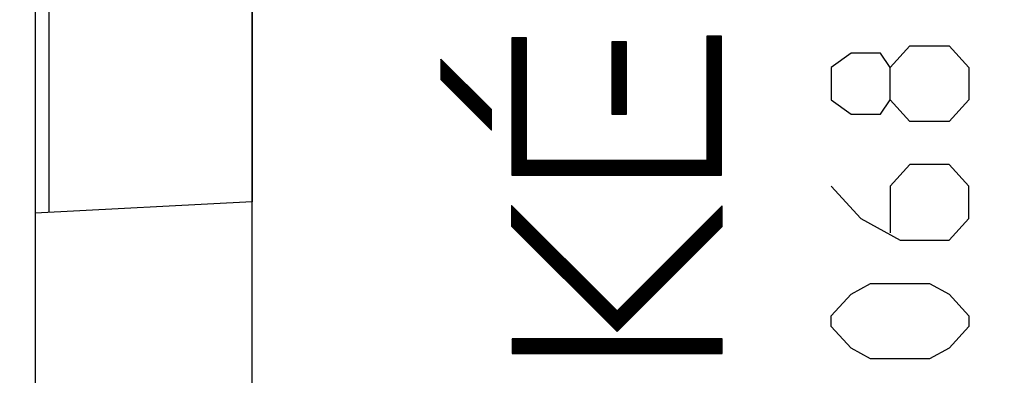
# Model space of a CAD drawing. Units: millimetres. Extents: x -60.9 to 25.6, y -24.5 to 49.2.
# Drawn here: x -53.1 to -39.5, y 11.3 to 16.2 of the extents above; entities that cross this region are included whole.
import ezdxf

# ---------------------------------------------------------------- set-up
doc = ezdxf.new("R2010")
doc.units = ezdxf.units.MM
doc.header["$LTSCALE"] = 16.335
doc.layers.get('0').update_dxf_attribs({"linetype": 'CONTINUOUS'})
doc.layers.add('IMPORTED', color=7, linetype='CONTINUOUS')
doc.layers.add('RACCORDO', color=7, linetype='CONTINUOUS')
doc.styles.get("Standard").update_dxf_attribs({"font": 'txt', "width": 0.8})
doc.dimstyles.new('DIMSTYLE_1', dxfattribs={"dimtxt": 3, "dimasz": 3, "dimexe": 1.5, "dimexo": 0.5, "dimgap": 0.75, "dimtad": 1, "dimtxsty": 'STANDARD', "dimblk": '_FILLED', "dimblk1": '_FILLED', "dimblk2": '_FILLED', "dimcen": 0.09, "dimadec": 0, "dimazin": 0, "dimtfac": 1, "dimtofl": 0, "dimtmove": 0, "dimatfit": 3, "dimldrblk": '_FILLED', "dimfxl": 1, "dimtolj": 1, "dimarcsym": 0})

# ---------------------------------------------------------------- blocks, each defined once
blk = doc.blocks.new('_FILLED')
at = {"color": 0, "linetype": 'BYBLOCK'}
blk.add_solid([(0, 0), (-1, 0.3167), (-1, -0.3167)], dxfattribs=at)
blk = doc.blocks.new('*D2')
at = {"color": 7, "linetype": 'CONTINUOUS'}
for p, q in [((-50.421, 24.319), (-50.421, 36.918)), ((-21.921, 4.825), (-21.921, 36.918)), ((-50.421, 35.418), (-36.171, 35.418)), ((-21.921, 35.418), (-36.171, 35.418))]:
    blk.add_line(p, q, dxfattribs=at)
at = {"color": 7, "linetype": 'CONTINUOUS', "xscale": 3, "yscale": 3, "zscale": 3, "rotation": 180}
blk.add_blockref('_FILLED', (-50.421, 35.418), dxfattribs=at)
at = {"color": 7, "linetype": 'CONTINUOUS', "xscale": 3, "yscale": 3, "zscale": 3}
blk.add_blockref('_FILLED', (-21.921, 35.418), dxfattribs=at)
at = {"color": 7, "linetype": 'CONTINUOUS', "insert": (-36.171, 39.168), "char_height": 3, "width": 12.85714, "attachment_point": 2, "line_spacing_factor": 0.9}
blk.add_mtext('28,5', dxfattribs=at)
blk = doc.blocks.new('*D3')
at = {"color": 7, "linetype": 'CONTINUOUS'}
for p, q in [((-60.62, 1.037), (-60.62, 46.918)), ((-21.921, 2.596), (-21.921, 46.918)), ((-60.62, 45.418), (-41.271, 45.418)), ((-21.921, 45.418), (-41.271, 45.418))]:
    blk.add_line(p, q, dxfattribs=at)
at = {"color": 7, "linetype": 'CONTINUOUS', "xscale": 3, "yscale": 3, "zscale": 3, "rotation": 180}
blk.add_blockref('_FILLED', (-60.62, 45.418), dxfattribs=at)
at = {"color": 7, "linetype": 'CONTINUOUS', "xscale": 3, "yscale": 3, "zscale": 3}
blk.add_blockref('_FILLED', (-21.921, 45.418), dxfattribs=at)
at = {"color": 7, "linetype": 'CONTINUOUS', "insert": (-42.855, 49.168), "char_height": 3, "width": 12.85714, "attachment_point": 2, "line_spacing_factor": 0.9}
blk.add_mtext('38,7', dxfattribs=at)

msp = doc.modelspace()

# ---------------------------------------------------------------- linework, layer by layer
at = {"color": 253, "linetype": 'CONTINUOUS'}
for p, q in [((-52.726, 13.538), (-52.726, 21.807)), ((-46.334, 15.95), (-46.334, 14.054)), ((-46.132, 15.95), (-46.334, 15.95)), ((-46.132, 14.256), (-46.132, 15.95)), ((-43.639, 15.975), (-43.639, 14.256)), ((-43.438, 15.975), (-43.639, 15.975)), ((-43.438, 14.054), (-43.438, 15.975)), ((-44.952, 15.895), (-44.952, 14.895)), ((-44.752, 15.895), (-44.952, 15.895)), ((-44.752, 14.895), (-44.752, 15.895)), ((-41.106, 15.542), (-40.835, 15.841)), ((-40.835, 15.841), (-40.292, 15.841)), ((-40.292, 15.841), (-40.021, 15.542)), ((-47.316, 15.658), (-47.316, 15.373)), ((-46.616, 14.958), (-47.316, 15.658)), ((-41.649, 15.741), (-41.921, 15.542)), ((-41.242, 15.741), (-41.649, 15.741)), ((-41.106, 15.542), (-41.242, 15.741)), ((-41.921, 15.542), (-41.921, 15.094)), ((-41.106, 15.094), (-41.106, 15.542)), ((-40.021, 15.542), (-40.021, 15.094)), ((-47.316, 15.373), (-46.616, 14.673)), ((-41.921, 15.094), (-41.649, 14.895)), ((-41.242, 14.895), (-41.106, 15.094)), ((-40.835, 14.796), (-41.106, 15.094)), ((-40.021, 15.094), (-40.292, 14.796)), ((-46.616, 14.673), (-46.616, 14.958)), ((-44.952, 14.895), (-44.752, 14.895)), ((-41.649, 14.895), (-41.242, 14.895)), ((-40.292, 14.796), (-40.835, 14.796)), ((-43.639, 14.256), (-46.132, 14.256)), ((-40.835, 14.199), (-41.106, 13.9)), ((-40.292, 14.199), (-40.835, 14.199)), ((-40.021, 13.9), (-40.292, 14.199)), ((-46.334, 14.054), (-43.438, 14.054)), ((-41.921, 13.9), (-41.514, 13.452)), ((-41.106, 13.9), (-41.106, 13.253)), ((-40.021, 13.452), (-40.021, 13.9)), ((-46.338, 13.633), (-46.338, 13.348)), ((-44.882, 12.177), (-46.338, 13.633)), ((-43.43, 13.629), (-44.882, 12.177)), ((-43.43, 13.344), (-43.43, 13.629)), ((-46.338, 13.348), (-44.882, 11.892)), ((-44.882, 11.892), (-43.43, 13.344)), ((-41.514, 13.452), (-40.971, 13.154)), ((-40.292, 13.154), (-40.021, 13.452)), ((-40.971, 13.154), (-40.292, 13.154)), ((-41.649, 12.407), (-41.378, 12.556)), ((-41.378, 12.556), (-40.564, 12.556)), ((-40.564, 12.556), (-40.292, 12.407)), ((-41.921, 12.109), (-41.649, 12.407)), ((-40.292, 12.407), (-40.021, 12.109)), ((-41.921, 11.959), (-41.921, 12.109)), ((-40.021, 12.109), (-40.021, 11.959)), ((-41.649, 11.661), (-41.921, 11.959)), ((-40.021, 11.959), (-40.292, 11.661)), ((-46.332, 11.787), (-46.332, 11.586)), ((-43.43, 11.787), (-46.332, 11.787)), ((-43.43, 11.586), (-43.43, 11.787)), ((-46.332, 11.586), (-43.43, 11.586)), ((-41.378, 11.511), (-41.649, 11.661)), ((-40.292, 11.661), (-40.564, 11.511)), ((-40.564, 11.511), (-41.378, 11.511))]:
    msp.add_line(p, q, dxfattribs=at)
at = {"color": 7, "linetype": 'CONTINUOUS'}
for p, q in [((-49.921, 18.109), (-49.921, 13.685)), ((-46.334, 15.946), (-46.33, 15.95)), ((-46.334, 15.93), (-46.313, 15.95)), ((-46.334, 15.913), (-46.297, 15.95)), ((-46.334, 15.897), (-46.28, 15.95)), ((-46.334, 15.88), (-46.264, 15.95)), ((-46.334, 15.864), (-46.248, 15.95)), ((-46.334, 15.848), (-46.231, 15.95)), ((-46.334, 15.831), (-46.215, 15.95)), ((-46.334, 15.815), (-46.198, 15.95)), ((-46.334, 15.798), (-46.182, 15.95)), ((-46.334, 15.782), (-46.166, 15.95)), ((-46.334, 15.766), (-46.149, 15.95)), ((-46.334, 15.749), (-46.133, 15.95)), ((-46.334, 15.733), (-46.132, 15.934)), ((-46.334, 15.716), (-46.132, 15.918)), ((-43.639, 15.967), (-43.631, 15.975)), ((-43.639, 15.95), (-43.614, 15.975)), ((-43.639, 15.934), (-43.598, 15.975)), ((-43.639, 15.917), (-43.581, 15.975)), ((-43.639, 15.901), (-43.565, 15.975)), ((-43.639, 15.884), (-43.549, 15.975)), ((-43.639, 15.868), (-43.532, 15.975)), ((-43.639, 15.852), (-43.516, 15.975)), ((-43.639, 15.835), (-43.499, 15.975)), ((-43.639, 15.819), (-43.483, 15.975)), ((-43.639, 15.802), (-43.467, 15.975)), ((-43.639, 15.786), (-43.45, 15.975)), ((-43.639, 15.77), (-43.438, 15.971)), ((-43.639, 15.753), (-43.438, 15.955)), ((-43.639, 15.737), (-43.438, 15.938)), ((-43.639, 15.72), (-43.438, 15.922)), ((-46.334, 15.7), (-46.132, 15.901)), ((-46.334, 15.683), (-46.132, 15.885)), ((-46.334, 15.667), (-46.132, 15.869)), ((-46.334, 15.651), (-46.132, 15.852)), ((-46.334, 15.634), (-46.132, 15.836)), ((-46.334, 15.618), (-46.132, 15.819)), ((-46.334, 15.601), (-46.132, 15.803)), ((-46.334, 15.585), (-46.132, 15.787)), ((-44.952, 15.884), (-44.941, 15.895)), ((-44.952, 15.868), (-44.924, 15.895)), ((-44.952, 15.851), (-44.908, 15.895)), ((-44.952, 15.835), (-44.892, 15.895)), ((-44.952, 15.818), (-44.875, 15.895)), ((-44.952, 15.802), (-44.859, 15.895)), ((-44.952, 15.786), (-44.842, 15.895)), ((-44.952, 15.769), (-44.826, 15.895)), ((-44.952, 15.753), (-44.81, 15.895)), ((-44.952, 15.736), (-44.793, 15.895)), ((-44.952, 15.72), (-44.777, 15.895)), ((-44.952, 15.704), (-44.76, 15.895)), ((-44.952, 15.687), (-44.752, 15.888)), ((-44.952, 15.671), (-44.752, 15.871)), ((-44.952, 15.654), (-44.752, 15.855)), ((-44.952, 15.638), (-44.752, 15.838)), ((-44.952, 15.622), (-44.752, 15.822)), ((-44.952, 15.605), (-44.752, 15.806)), ((-44.952, 15.589), (-44.752, 15.789)), ((-43.639, 15.704), (-43.438, 15.906)), ((-43.639, 15.688), (-43.438, 15.889)), ((-43.639, 15.671), (-43.438, 15.873)), ((-43.639, 15.655), (-43.438, 15.856)), ((-43.639, 15.638), (-43.438, 15.84)), ((-43.639, 15.622), (-43.438, 15.824)), ((-43.639, 15.606), (-43.438, 15.807)), ((-43.639, 15.589), (-43.438, 15.791)), ((-47.316, 15.653), (-47.314, 15.656)), ((-47.316, 15.637), (-47.305, 15.647)), ((-46.334, 15.569), (-46.132, 15.77)), ((-46.334, 15.552), (-46.132, 15.754)), ((-46.334, 15.536), (-46.132, 15.737)), ((-46.334, 15.519), (-46.132, 15.721)), ((-46.334, 15.503), (-46.132, 15.705)), ((-46.334, 15.487), (-46.132, 15.688)), ((-46.334, 15.47), (-46.132, 15.672)), ((-46.334, 15.454), (-46.132, 15.655)), ((-44.952, 15.572), (-44.752, 15.773)), ((-44.952, 15.556), (-44.752, 15.756)), ((-44.952, 15.54), (-44.752, 15.74)), ((-44.952, 15.523), (-44.752, 15.724)), ((-44.952, 15.507), (-44.752, 15.707)), ((-44.952, 15.49), (-44.752, 15.691)), ((-44.952, 15.474), (-44.752, 15.674)), ((-44.952, 15.457), (-44.752, 15.658)), ((-43.639, 15.573), (-43.438, 15.774)), ((-43.639, 15.556), (-43.438, 15.758)), ((-43.639, 15.54), (-43.438, 15.741)), ((-43.639, 15.524), (-43.438, 15.725)), ((-43.639, 15.507), (-43.438, 15.709)), ((-43.639, 15.491), (-43.438, 15.692)), ((-43.639, 15.474), (-43.438, 15.676)), ((-43.639, 15.458), (-43.438, 15.659)), ((-47.316, 15.62), (-47.297, 15.639)), ((-47.316, 15.604), (-47.289, 15.631)), ((-47.316, 15.587), (-47.281, 15.623)), ((-47.316, 15.571), (-47.273, 15.615)), ((-47.316, 15.555), (-47.264, 15.606)), ((-47.316, 15.538), (-47.256, 15.598)), ((-47.316, 15.522), (-47.248, 15.59)), ((-47.316, 15.505), (-47.24, 15.582)), ((-47.316, 15.489), (-47.232, 15.574)), ((-47.316, 15.473), (-47.223, 15.565)), ((-47.316, 15.456), (-47.215, 15.557)), ((-47.316, 15.44), (-47.207, 15.549)), ((-47.316, 15.423), (-47.199, 15.541)), ((-47.316, 15.407), (-47.19, 15.532)), ((-47.316, 15.391), (-47.182, 15.524)), ((-47.316, 15.374), (-47.174, 15.516)), ((-47.308, 15.365), (-47.166, 15.508)), ((-46.334, 15.437), (-46.132, 15.639)), ((-46.334, 15.421), (-46.132, 15.623)), ((-46.334, 15.405), (-46.132, 15.606)), ((-46.334, 15.388), (-46.132, 15.59)), ((-46.334, 15.372), (-46.132, 15.573)), ((-46.334, 15.355), (-46.132, 15.557)), ((-46.334, 15.339), (-46.132, 15.541)), ((-46.334, 15.323), (-46.132, 15.524)), ((-44.952, 15.441), (-44.752, 15.642)), ((-44.952, 15.425), (-44.752, 15.625)), ((-44.952, 15.408), (-44.752, 15.609)), ((-44.952, 15.392), (-44.752, 15.592)), ((-44.952, 15.375), (-44.752, 15.576)), ((-44.952, 15.359), (-44.752, 15.559)), ((-44.952, 15.343), (-44.752, 15.543)), ((-44.952, 15.326), (-44.752, 15.527)), ((-44.952, 15.31), (-44.752, 15.51)), ((-43.639, 15.441), (-43.438, 15.643)), ((-43.639, 15.425), (-43.438, 15.627)), ((-43.639, 15.409), (-43.438, 15.61)), ((-43.639, 15.392), (-43.438, 15.594)), ((-43.639, 15.376), (-43.438, 15.577)), ((-43.639, 15.359), (-43.438, 15.561)), ((-43.639, 15.343), (-43.438, 15.545)), ((-43.639, 15.327), (-43.438, 15.528)), ((-43.639, 15.31), (-43.438, 15.512)), ((-47.3, 15.357), (-47.158, 15.5)), ((-47.292, 15.349), (-47.149, 15.491)), ((-47.284, 15.341), (-47.141, 15.483)), ((-47.276, 15.333), (-47.133, 15.475)), ((-47.267, 15.324), (-47.125, 15.467)), ((-47.259, 15.316), (-47.117, 15.459)), ((-47.251, 15.308), (-47.108, 15.45)), ((-47.243, 15.3), (-47.1, 15.442)), ((-47.235, 15.291), (-47.092, 15.434)), ((-47.226, 15.283), (-47.084, 15.426)), ((-47.218, 15.275), (-47.076, 15.418)), ((-47.21, 15.267), (-47.067, 15.409)), ((-47.202, 15.259), (-47.059, 15.401)), ((-47.194, 15.25), (-47.051, 15.393)), ((-47.185, 15.242), (-47.043, 15.385)), ((-47.177, 15.234), (-47.035, 15.377)), ((-46.334, 15.306), (-46.132, 15.508)), ((-46.334, 15.29), (-46.132, 15.491)), ((-46.334, 15.273), (-46.132, 15.475)), ((-46.334, 15.257), (-46.132, 15.458)), ((-46.334, 15.24), (-46.132, 15.442)), ((-46.334, 15.224), (-46.132, 15.426)), ((-46.334, 15.208), (-46.132, 15.409)), ((-46.334, 15.191), (-46.132, 15.393)), ((-46.334, 15.175), (-46.132, 15.376)), ((-44.952, 15.293), (-44.752, 15.494)), ((-44.952, 15.277), (-44.752, 15.477)), ((-44.952, 15.261), (-44.752, 15.461)), ((-44.952, 15.244), (-44.752, 15.445)), ((-44.952, 15.228), (-44.752, 15.428)), ((-44.952, 15.211), (-44.752, 15.412)), ((-44.952, 15.195), (-44.752, 15.395)), ((-44.952, 15.179), (-44.752, 15.379)), ((-43.639, 15.294), (-43.438, 15.495)), ((-43.639, 15.277), (-43.438, 15.479)), ((-43.639, 15.261), (-43.438, 15.463)), ((-43.639, 15.245), (-43.438, 15.446)), ((-43.639, 15.228), (-43.438, 15.43)), ((-43.639, 15.212), (-43.438, 15.413)), ((-43.639, 15.195), (-43.438, 15.397)), ((-43.639, 15.179), (-43.438, 15.381)), ((-47.169, 15.226), (-47.026, 15.368)), ((-47.161, 15.218), (-47.018, 15.36)), ((-47.153, 15.209), (-47.01, 15.352)), ((-47.144, 15.201), (-47.002, 15.344)), ((-47.136, 15.193), (-46.994, 15.336)), ((-47.128, 15.185), (-46.985, 15.327)), ((-47.12, 15.177), (-46.977, 15.319)), ((-47.112, 15.168), (-46.969, 15.311)), ((-47.103, 15.16), (-46.961, 15.303)), ((-47.095, 15.152), (-46.953, 15.295)), ((-47.087, 15.144), (-46.944, 15.286)), ((-47.079, 15.136), (-46.936, 15.278)), ((-47.071, 15.127), (-46.928, 15.27)), ((-47.062, 15.119), (-46.92, 15.262)), ((-47.054, 15.111), (-46.912, 15.254)), ((-47.046, 15.103), (-46.903, 15.245)), ((-47.038, 15.095), (-46.895, 15.237)), ((-46.334, 15.158), (-46.132, 15.36)), ((-46.334, 15.142), (-46.132, 15.344)), ((-46.334, 15.126), (-46.132, 15.327)), ((-46.334, 15.109), (-46.132, 15.311)), ((-46.334, 15.093), (-46.132, 15.294)), ((-46.334, 15.076), (-46.132, 15.278)), ((-46.334, 15.06), (-46.132, 15.262)), ((-46.334, 15.044), (-46.132, 15.245)), ((-44.952, 15.162), (-44.752, 15.363)), ((-44.952, 15.146), (-44.752, 15.346)), ((-44.952, 15.129), (-44.752, 15.33)), ((-44.952, 15.113), (-44.752, 15.313)), ((-44.952, 15.097), (-44.752, 15.297)), ((-44.952, 15.08), (-44.752, 15.281)), ((-44.952, 15.064), (-44.752, 15.264)), ((-44.952, 15.047), (-44.752, 15.248)), ((-43.639, 15.163), (-43.438, 15.364)), ((-43.639, 15.146), (-43.438, 15.348)), ((-43.639, 15.13), (-43.438, 15.331)), ((-43.639, 15.113), (-43.438, 15.315)), ((-43.639, 15.097), (-43.438, 15.299)), ((-43.639, 15.081), (-43.438, 15.282)), ((-43.639, 15.064), (-43.438, 15.266)), ((-43.639, 15.048), (-43.438, 15.249)), ((-47.03, 15.086), (-46.887, 15.229)), ((-47.021, 15.078), (-46.879, 15.221)), ((-47.013, 15.07), (-46.871, 15.213)), ((-47.005, 15.062), (-46.862, 15.204)), ((-46.997, 15.054), (-46.854, 15.196)), ((-46.989, 15.045), (-46.846, 15.188)), ((-46.98, 15.037), (-46.838, 15.18)), ((-46.972, 15.029), (-46.83, 15.171)), ((-46.964, 15.021), (-46.821, 15.163)), ((-46.956, 15.013), (-46.813, 15.155)), ((-46.948, 15.004), (-46.805, 15.147)), ((-46.939, 14.996), (-46.797, 15.139)), ((-46.931, 14.988), (-46.789, 15.13)), ((-46.923, 14.98), (-46.78, 15.122)), ((-46.915, 14.972), (-46.772, 15.114)), ((-46.907, 14.963), (-46.764, 15.106)), ((-46.334, 15.027), (-46.132, 15.229)), ((-46.334, 15.011), (-46.132, 15.212)), ((-46.334, 14.994), (-46.132, 15.196)), ((-46.334, 14.978), (-46.132, 15.18)), ((-46.334, 14.962), (-46.132, 15.163)), ((-46.334, 14.945), (-46.132, 15.147)), ((-46.334, 14.929), (-46.132, 15.13)), ((-46.334, 14.912), (-46.132, 15.114)), ((-44.952, 15.031), (-44.752, 15.231)), ((-44.952, 15.014), (-44.752, 15.215)), ((-44.952, 14.998), (-44.752, 15.199)), ((-44.952, 14.982), (-44.752, 15.182)), ((-44.952, 14.965), (-44.752, 15.166)), ((-44.952, 14.949), (-44.752, 15.149)), ((-44.952, 14.932), (-44.752, 15.133)), ((-44.952, 14.916), (-44.752, 15.116)), ((-44.952, 14.9), (-44.752, 15.1)), ((-43.639, 15.031), (-43.438, 15.233)), ((-43.639, 15.015), (-43.438, 15.216)), ((-43.639, 14.998), (-43.438, 15.2)), ((-43.639, 14.982), (-43.438, 15.184)), ((-43.639, 14.966), (-43.438, 15.167)), ((-43.639, 14.949), (-43.438, 15.151)), ((-43.639, 14.933), (-43.438, 15.134)), ((-43.639, 14.916), (-43.438, 15.118)), ((-43.639, 14.9), (-43.438, 15.102)), ((-46.898, 14.955), (-46.756, 15.098)), ((-46.89, 14.947), (-46.748, 15.089)), ((-46.882, 14.939), (-46.739, 15.081)), ((-46.874, 14.93), (-46.731, 15.073)), ((-46.866, 14.922), (-46.723, 15.065)), ((-46.857, 14.914), (-46.715, 15.057)), ((-46.849, 14.906), (-46.707, 15.048)), ((-46.841, 14.898), (-46.698, 15.04)), ((-46.833, 14.889), (-46.69, 15.032)), ((-46.824, 14.881), (-46.682, 15.024)), ((-46.816, 14.873), (-46.674, 15.016)), ((-46.808, 14.865), (-46.666, 15.007)), ((-46.8, 14.857), (-46.657, 14.999)), ((-46.792, 14.848), (-46.649, 14.991)), ((-46.783, 14.84), (-46.641, 14.983)), ((-46.775, 14.832), (-46.633, 14.975)), ((-46.767, 14.824), (-46.625, 14.966)), ((-46.334, 14.896), (-46.132, 15.098)), ((-46.334, 14.88), (-46.132, 15.081)), ((-46.334, 14.863), (-46.132, 15.065)), ((-46.334, 14.847), (-46.132, 15.048)), ((-46.334, 14.83), (-46.132, 15.032)), ((-46.334, 14.814), (-46.132, 15.015)), ((-46.334, 14.797), (-46.132, 14.999)), ((-46.334, 14.781), (-46.132, 14.983)), ((-46.334, 14.765), (-46.132, 14.966)), ((-44.94, 14.895), (-44.752, 15.084)), ((-44.924, 14.895), (-44.752, 15.067)), ((-44.908, 14.895), (-44.752, 15.051)), ((-44.891, 14.895), (-44.752, 15.034)), ((-44.875, 14.895), (-44.752, 15.018)), ((-44.858, 14.895), (-44.752, 15.002)), ((-44.842, 14.895), (-44.752, 14.985)), ((-44.825, 14.895), (-44.752, 14.969)), ((-43.639, 14.884), (-43.438, 15.085)), ((-43.639, 14.867), (-43.438, 15.069)), ((-43.639, 14.851), (-43.438, 15.052)), ((-43.639, 14.834), (-43.438, 15.036)), ((-43.639, 14.818), (-43.438, 15.02)), ((-43.639, 14.802), (-43.438, 15.003)), ((-43.639, 14.785), (-43.438, 14.987)), ((-43.639, 14.769), (-43.438, 14.97)), ((-46.759, 14.816), (-46.616, 14.958)), ((-46.751, 14.807), (-46.616, 14.942)), ((-46.742, 14.799), (-46.616, 14.926)), ((-46.734, 14.791), (-46.616, 14.909)), ((-46.726, 14.783), (-46.616, 14.893)), ((-46.718, 14.775), (-46.616, 14.876)), ((-46.71, 14.766), (-46.616, 14.86)), ((-46.701, 14.758), (-46.616, 14.844)), ((-46.334, 14.748), (-46.132, 14.95)), ((-46.334, 14.732), (-46.132, 14.933)), ((-46.334, 14.715), (-46.132, 14.917)), ((-46.334, 14.699), (-46.132, 14.901)), ((-46.334, 14.683), (-46.132, 14.884)), ((-46.334, 14.666), (-46.132, 14.868)), ((-46.334, 14.65), (-46.132, 14.851)), ((-46.334, 14.633), (-46.132, 14.835)), ((-44.809, 14.895), (-44.752, 14.952)), ((-44.793, 14.895), (-44.752, 14.936)), ((-44.776, 14.895), (-44.752, 14.92)), ((-44.76, 14.895), (-44.752, 14.903)), ((-43.639, 14.752), (-43.438, 14.954)), ((-43.639, 14.736), (-43.438, 14.938)), ((-43.639, 14.72), (-43.438, 14.921)), ((-43.639, 14.703), (-43.438, 14.905)), ((-43.639, 14.687), (-43.438, 14.888)), ((-43.639, 14.67), (-43.438, 14.872)), ((-43.639, 14.654), (-43.438, 14.856)), ((-43.639, 14.638), (-43.438, 14.839)), ((-46.693, 14.75), (-46.616, 14.827)), ((-46.685, 14.742), (-46.616, 14.811)), ((-46.677, 14.734), (-46.616, 14.794)), ((-46.669, 14.725), (-46.616, 14.778)), ((-46.66, 14.717), (-46.616, 14.762)), ((-46.652, 14.709), (-46.616, 14.745)), ((-46.644, 14.701), (-46.616, 14.729)), ((-46.636, 14.693), (-46.616, 14.712)), ((-46.628, 14.684), (-46.616, 14.696)), ((-46.334, 14.617), (-46.132, 14.819)), ((-46.334, 14.601), (-46.132, 14.802)), ((-46.334, 14.584), (-46.132, 14.786)), ((-46.334, 14.568), (-46.132, 14.769)), ((-46.334, 14.551), (-46.132, 14.753)), ((-46.334, 14.535), (-46.132, 14.737)), ((-46.334, 14.519), (-46.132, 14.72)), ((-46.334, 14.502), (-46.132, 14.704)), ((-43.639, 14.621), (-43.438, 14.823)), ((-43.639, 14.605), (-43.438, 14.806)), ((-43.639, 14.588), (-43.438, 14.79)), ((-43.639, 14.572), (-43.438, 14.773)), ((-43.639, 14.555), (-43.438, 14.757)), ((-43.639, 14.539), (-43.438, 14.741)), ((-43.639, 14.523), (-43.438, 14.724)), ((-43.639, 14.506), (-43.438, 14.708)), ((-46.619, 14.676), (-46.616, 14.68)), ((-46.334, 14.486), (-46.132, 14.687)), ((-46.334, 14.469), (-46.132, 14.671)), ((-46.334, 14.453), (-46.132, 14.655)), ((-46.334, 14.437), (-46.132, 14.638)), ((-46.334, 14.42), (-46.132, 14.622)), ((-46.334, 14.404), (-46.132, 14.605)), ((-46.334, 14.387), (-46.132, 14.589)), ((-46.334, 14.371), (-46.132, 14.572)), ((-46.334, 14.355), (-46.132, 14.556)), ((-43.639, 14.49), (-43.438, 14.691)), ((-43.639, 14.473), (-43.438, 14.675)), ((-43.639, 14.457), (-43.438, 14.659)), ((-43.639, 14.441), (-43.438, 14.642)), ((-43.639, 14.424), (-43.438, 14.626)), ((-43.639, 14.408), (-43.438, 14.609)), ((-43.639, 14.391), (-43.438, 14.593)), ((-43.639, 14.375), (-43.438, 14.577)), ((-43.639, 14.359), (-43.438, 14.56)), ((-46.334, 14.338), (-46.132, 14.54)), ((-46.334, 14.322), (-46.132, 14.523)), ((-46.334, 14.305), (-46.132, 14.507)), ((-46.334, 14.289), (-46.132, 14.49)), ((-46.334, 14.272), (-46.132, 14.474)), ((-46.334, 14.256), (-46.132, 14.458)), ((-46.334, 14.24), (-46.132, 14.441)), ((-46.334, 14.223), (-46.132, 14.425)), ((-43.828, 14.054), (-43.438, 14.445)), ((-43.812, 14.054), (-43.438, 14.429)), ((-43.639, 14.342), (-43.438, 14.544)), ((-43.639, 14.326), (-43.438, 14.527)), ((-43.639, 14.309), (-43.438, 14.511)), ((-43.639, 14.293), (-43.438, 14.495)), ((-43.639, 14.277), (-43.438, 14.478)), ((-43.639, 14.26), (-43.438, 14.462)), ((-46.334, 14.207), (-46.132, 14.408)), ((-46.334, 14.19), (-46.132, 14.392)), ((-46.334, 14.174), (-46.132, 14.376)), ((-46.334, 14.158), (-46.132, 14.359)), ((-46.334, 14.141), (-46.132, 14.343)), ((-46.334, 14.125), (-46.132, 14.326)), ((-46.334, 14.108), (-46.132, 14.31)), ((-46.334, 14.092), (-46.132, 14.294)), ((-43.796, 14.054), (-43.438, 14.413)), ((-43.779, 14.054), (-43.438, 14.396)), ((-43.763, 14.054), (-43.438, 14.38)), ((-43.746, 14.054), (-43.438, 14.363)), ((-43.73, 14.054), (-43.438, 14.347)), ((-43.714, 14.054), (-43.438, 14.33)), ((-43.697, 14.054), (-43.438, 14.314)), ((-43.681, 14.054), (-43.438, 14.298)), ((-46.334, 14.076), (-46.132, 14.277)), ((-46.334, 14.059), (-46.132, 14.261)), ((-46.322, 14.054), (-46.121, 14.256)), ((-46.306, 14.054), (-46.104, 14.256)), ((-46.289, 14.054), (-46.088, 14.256)), ((-46.273, 14.054), (-46.071, 14.256)), ((-46.257, 14.054), (-46.055, 14.256)), ((-46.24, 14.054), (-46.039, 14.256)), ((-46.224, 14.054), (-46.022, 14.256)), ((-46.207, 14.054), (-46.006, 14.256)), ((-46.191, 14.054), (-45.989, 14.256)), ((-46.175, 14.054), (-45.973, 14.256)), ((-46.158, 14.054), (-45.957, 14.256)), ((-46.142, 14.054), (-45.94, 14.256)), ((-46.125, 14.054), (-45.924, 14.256)), ((-46.109, 14.054), (-45.907, 14.256)), ((-46.093, 14.054), (-45.891, 14.256)), ((-46.076, 14.054), (-45.875, 14.256)), ((-46.06, 14.054), (-45.858, 14.256)), ((-46.043, 14.054), (-45.842, 14.256)), ((-46.027, 14.054), (-45.825, 14.256)), ((-46.011, 14.054), (-45.809, 14.256)), ((-45.994, 14.054), (-45.793, 14.256)), ((-45.978, 14.054), (-45.776, 14.256)), ((-45.961, 14.054), (-45.76, 14.256)), ((-45.945, 14.054), (-45.743, 14.256)), ((-45.929, 14.054), (-45.727, 14.256)), ((-45.912, 14.054), (-45.71, 14.256)), ((-45.896, 14.054), (-45.694, 14.256)), ((-45.879, 14.054), (-45.678, 14.256)), ((-45.863, 14.054), (-45.661, 14.256)), ((-45.846, 14.054), (-45.645, 14.256)), ((-45.83, 14.054), (-45.628, 14.256)), ((-45.814, 14.054), (-45.612, 14.256)), ((-45.797, 14.054), (-45.596, 14.256)), ((-45.781, 14.054), (-45.579, 14.256)), ((-45.764, 14.054), (-45.563, 14.256)), ((-45.748, 14.054), (-45.546, 14.256)), ((-45.732, 14.054), (-45.53, 14.256)), ((-45.715, 14.054), (-45.514, 14.256)), ((-45.699, 14.054), (-45.497, 14.256)), ((-45.682, 14.054), (-45.481, 14.256)), ((-45.666, 14.054), (-45.464, 14.256)), ((-45.65, 14.054), (-45.448, 14.256)), ((-45.633, 14.054), (-45.432, 14.256)), ((-45.617, 14.054), (-45.415, 14.256)), ((-45.6, 14.054), (-45.399, 14.256)), ((-45.584, 14.054), (-45.382, 14.256)), ((-45.568, 14.054), (-45.366, 14.256)), ((-45.551, 14.054), (-45.35, 14.256)), ((-45.535, 14.054), (-45.333, 14.256)), ((-45.518, 14.054), (-45.317, 14.256)), ((-45.502, 14.054), (-45.3, 14.256)), ((-45.486, 14.054), (-45.284, 14.256)), ((-45.469, 14.054), (-45.267, 14.256)), ((-45.453, 14.054), (-45.251, 14.256)), ((-45.436, 14.054), (-45.235, 14.256)), ((-45.42, 14.054), (-45.218, 14.256)), ((-45.403, 14.054), (-45.202, 14.256)), ((-45.387, 14.054), (-45.185, 14.256)), ((-45.371, 14.054), (-45.169, 14.256)), ((-45.354, 14.054), (-45.153, 14.256)), ((-45.338, 14.054), (-45.136, 14.256)), ((-45.321, 14.054), (-45.12, 14.256)), ((-45.305, 14.054), (-45.103, 14.256)), ((-45.289, 14.054), (-45.087, 14.256)), ((-45.272, 14.054), (-45.071, 14.256)), ((-45.256, 14.054), (-45.054, 14.256)), ((-45.239, 14.054), (-45.038, 14.256)), ((-45.223, 14.054), (-45.021, 14.256)), ((-45.207, 14.054), (-45.005, 14.256)), ((-45.19, 14.054), (-44.989, 14.256)), ((-45.174, 14.054), (-44.972, 14.256)), ((-45.157, 14.054), (-44.956, 14.256)), ((-45.141, 14.054), (-44.939, 14.256)), ((-45.125, 14.054), (-44.923, 14.256)), ((-45.108, 14.054), (-44.907, 14.256)), ((-45.092, 14.054), (-44.89, 14.256)), ((-45.075, 14.054), (-44.874, 14.256)), ((-45.059, 14.054), (-44.857, 14.256)), ((-45.043, 14.054), (-44.841, 14.256)), ((-45.026, 14.054), (-44.824, 14.256)), ((-45.01, 14.054), (-44.808, 14.256)), ((-44.993, 14.054), (-44.792, 14.256)), ((-44.977, 14.054), (-44.775, 14.256)), ((-44.961, 14.054), (-44.759, 14.256)), ((-44.944, 14.054), (-44.742, 14.256)), ((-44.928, 14.054), (-44.726, 14.256)), ((-44.911, 14.054), (-44.71, 14.256)), ((-44.895, 14.054), (-44.693, 14.256)), ((-44.878, 14.054), (-44.677, 14.256)), ((-44.862, 14.054), (-44.66, 14.256)), ((-44.846, 14.054), (-44.644, 14.256)), ((-44.829, 14.054), (-44.628, 14.256)), ((-44.813, 14.054), (-44.611, 14.256)), ((-44.796, 14.054), (-44.595, 14.256)), ((-44.78, 14.054), (-44.578, 14.256)), ((-44.764, 14.054), (-44.562, 14.256)), ((-44.747, 14.054), (-44.546, 14.256)), ((-44.731, 14.054), (-44.529, 14.256)), ((-44.714, 14.054), (-44.513, 14.256)), ((-44.698, 14.054), (-44.496, 14.256)), ((-44.682, 14.054), (-44.48, 14.256)), ((-44.665, 14.054), (-44.464, 14.256)), ((-44.649, 14.054), (-44.447, 14.256)), ((-44.632, 14.054), (-44.431, 14.256)), ((-44.616, 14.054), (-44.414, 14.256)), ((-44.6, 14.054), (-44.398, 14.256)), ((-44.583, 14.054), (-44.382, 14.256)), ((-44.567, 14.054), (-44.365, 14.256)), ((-44.55, 14.054), (-44.349, 14.256)), ((-44.534, 14.054), (-44.332, 14.256)), ((-44.518, 14.054), (-44.316, 14.256)), ((-44.501, 14.054), (-44.299, 14.256)), ((-44.485, 14.054), (-44.283, 14.256)), ((-44.468, 14.054), (-44.267, 14.256)), ((-44.452, 14.054), (-44.25, 14.256)), ((-44.435, 14.054), (-44.234, 14.256)), ((-44.419, 14.054), (-44.217, 14.256)), ((-44.403, 14.054), (-44.201, 14.256)), ((-44.386, 14.054), (-44.185, 14.256)), ((-44.37, 14.054), (-44.168, 14.256)), ((-44.353, 14.054), (-44.152, 14.256)), ((-44.337, 14.054), (-44.135, 14.256)), ((-44.321, 14.054), (-44.119, 14.256)), ((-44.304, 14.054), (-44.103, 14.256)), ((-44.288, 14.054), (-44.086, 14.256)), ((-44.271, 14.054), (-44.07, 14.256)), ((-44.255, 14.054), (-44.053, 14.256)), ((-44.239, 14.054), (-44.037, 14.256)), ((-44.222, 14.054), (-44.021, 14.256)), ((-44.206, 14.054), (-44.004, 14.256)), ((-44.189, 14.054), (-43.988, 14.256)), ((-44.173, 14.054), (-43.971, 14.256)), ((-44.157, 14.054), (-43.955, 14.256)), ((-44.14, 14.054), (-43.939, 14.256)), ((-44.124, 14.054), (-43.922, 14.256)), ((-44.107, 14.054), (-43.906, 14.256)), ((-44.091, 14.054), (-43.889, 14.256)), ((-44.075, 14.054), (-43.873, 14.256)), ((-44.058, 14.054), (-43.856, 14.256)), ((-44.042, 14.054), (-43.84, 14.256)), ((-44.025, 14.054), (-43.824, 14.256)), ((-44.009, 14.054), (-43.807, 14.256)), ((-43.992, 14.054), (-43.791, 14.256)), ((-43.976, 14.054), (-43.774, 14.256)), ((-43.96, 14.054), (-43.758, 14.256)), ((-43.943, 14.054), (-43.742, 14.256)), ((-43.927, 14.054), (-43.725, 14.256)), ((-43.91, 14.054), (-43.709, 14.256)), ((-43.894, 14.054), (-43.692, 14.256)), ((-43.878, 14.054), (-43.676, 14.256)), ((-43.861, 14.054), (-43.66, 14.256)), ((-43.845, 14.054), (-43.643, 14.256)), ((-43.664, 14.054), (-43.438, 14.281)), ((-43.648, 14.054), (-43.438, 14.265)), ((-43.632, 14.054), (-43.438, 14.248)), ((-43.615, 14.054), (-43.438, 14.232)), ((-43.599, 14.054), (-43.438, 14.216)), ((-43.582, 14.054), (-43.438, 14.199)), ((-43.566, 14.054), (-43.438, 14.183)), ((-43.549, 14.054), (-43.438, 14.166)), ((-43.533, 14.054), (-43.438, 14.15)), ((-43.517, 14.054), (-43.438, 14.134)), ((-43.5, 14.054), (-43.438, 14.117)), ((-43.484, 14.054), (-43.438, 14.101)), ((-43.467, 14.054), (-43.438, 14.084)), ((-43.451, 14.054), (-43.438, 14.068)), ((-49.921, 13.685), (-52.921, 13.527)), ((-46.338, 13.629), (-46.336, 13.631)), ((-46.338, 13.612), (-46.328, 13.623)), ((-46.338, 13.596), (-46.319, 13.614)), ((-46.338, 13.58), (-46.311, 13.606)), ((-45.018, 12.028), (-43.43, 13.616)), ((-46.338, 13.563), (-46.303, 13.598)), ((-46.338, 13.547), (-46.295, 13.59)), ((-46.338, 13.53), (-46.287, 13.582)), ((-46.338, 13.514), (-46.278, 13.573)), ((-46.338, 13.498), (-46.27, 13.565)), ((-46.338, 13.481), (-46.262, 13.557)), ((-46.338, 13.465), (-46.254, 13.549)), ((-46.338, 13.448), (-46.246, 13.541)), ((-46.338, 13.432), (-46.237, 13.532)), ((-46.338, 13.416), (-46.229, 13.524)), ((-46.338, 13.399), (-46.221, 13.516)), ((-46.338, 13.383), (-46.213, 13.508)), ((-46.338, 13.366), (-46.205, 13.5)), ((-46.338, 13.35), (-46.196, 13.491)), ((-46.331, 13.341), (-46.188, 13.483)), ((-46.322, 13.332), (-46.18, 13.475)), ((-45.01, 12.02), (-43.43, 13.599)), ((-45.002, 12.011), (-43.43, 13.583)), ((-44.994, 12.003), (-43.43, 13.567)), ((-44.985, 11.995), (-43.43, 13.55)), ((-44.977, 11.987), (-43.43, 13.534)), ((-44.969, 11.979), (-43.43, 13.517)), ((-44.961, 11.97), (-43.43, 13.501)), ((-44.953, 11.962), (-43.43, 13.485)), ((-44.944, 11.954), (-43.43, 13.468)), ((-46.314, 13.324), (-46.172, 13.467)), ((-46.306, 13.316), (-46.163, 13.459)), ((-46.298, 13.308), (-46.155, 13.45)), ((-46.29, 13.3), (-46.147, 13.442)), ((-46.281, 13.291), (-46.139, 13.434)), ((-46.273, 13.283), (-46.131, 13.426)), ((-46.265, 13.275), (-46.122, 13.418)), ((-46.257, 13.267), (-46.114, 13.409)), ((-46.249, 13.259), (-46.106, 13.401)), ((-46.24, 13.25), (-46.098, 13.393)), ((-46.232, 13.242), (-46.09, 13.385)), ((-46.224, 13.234), (-46.081, 13.376)), ((-46.216, 13.226), (-46.073, 13.368)), ((-46.208, 13.218), (-46.065, 13.36)), ((-46.199, 13.209), (-46.057, 13.352)), ((-46.191, 13.201), (-46.049, 13.344)), ((-46.183, 13.193), (-46.04, 13.335)), ((-44.936, 11.946), (-43.43, 13.452)), ((-44.928, 11.938), (-43.43, 13.435)), ((-44.92, 11.929), (-43.43, 13.419)), ((-44.912, 11.921), (-43.43, 13.403)), ((-44.903, 11.913), (-43.43, 13.386)), ((-44.895, 11.905), (-43.43, 13.37)), ((-44.887, 11.897), (-43.43, 13.353)), ((-46.175, 13.185), (-46.032, 13.327)), ((-46.167, 13.177), (-46.024, 13.319)), ((-46.158, 13.168), (-46.016, 13.311)), ((-46.15, 13.16), (-46.008, 13.303)), ((-46.142, 13.152), (-45.999, 13.294)), ((-46.134, 13.144), (-45.991, 13.286)), ((-46.126, 13.135), (-45.983, 13.278)), ((-46.117, 13.127), (-45.975, 13.27)), ((-46.109, 13.119), (-45.967, 13.262)), ((-46.101, 13.111), (-45.958, 13.253)), ((-46.093, 13.103), (-45.95, 13.245)), ((-46.085, 13.094), (-45.942, 13.237)), ((-46.076, 13.086), (-45.934, 13.229)), ((-46.068, 13.078), (-45.926, 13.221)), ((-46.06, 13.07), (-45.917, 13.212)), ((-46.052, 13.062), (-45.909, 13.204)), ((-46.044, 13.053), (-45.901, 13.196)), ((-46.035, 13.045), (-45.893, 13.188)), ((-46.027, 13.037), (-45.885, 13.18)), ((-46.019, 13.029), (-45.876, 13.171)), ((-46.011, 13.021), (-45.868, 13.163)), ((-46.003, 13.012), (-45.86, 13.155)), ((-45.994, 13.004), (-45.852, 13.147)), ((-45.986, 12.996), (-45.844, 13.139)), ((-45.978, 12.988), (-45.835, 13.13)), ((-45.97, 12.98), (-45.827, 13.122)), ((-45.962, 12.971), (-45.819, 13.114)), ((-45.953, 12.963), (-45.811, 13.106)), ((-45.945, 12.955), (-45.803, 13.098)), ((-45.937, 12.947), (-45.794, 13.089)), ((-45.929, 12.939), (-45.786, 13.081)), ((-45.921, 12.93), (-45.778, 13.073)), ((-45.912, 12.922), (-45.77, 13.065)), ((-45.904, 12.914), (-45.762, 13.057)), ((-45.896, 12.906), (-45.753, 13.048)), ((-45.888, 12.898), (-45.745, 13.04)), ((-45.88, 12.889), (-45.737, 13.032)), ((-45.871, 12.881), (-45.729, 13.024)), ((-45.863, 12.873), (-45.721, 13.015)), ((-45.855, 12.865), (-45.712, 13.007)), ((-45.847, 12.857), (-45.704, 12.999)), ((-45.839, 12.848), (-45.696, 12.991)), ((-45.83, 12.84), (-45.688, 12.983)), ((-45.822, 12.832), (-45.68, 12.974)), ((-45.814, 12.824), (-45.671, 12.966)), ((-45.806, 12.816), (-45.663, 12.958)), ((-45.797, 12.807), (-45.655, 12.95)), ((-45.789, 12.799), (-45.647, 12.942)), ((-45.781, 12.791), (-45.639, 12.933)), ((-45.773, 12.783), (-45.63, 12.925)), ((-45.765, 12.774), (-45.622, 12.917)), ((-45.756, 12.766), (-45.614, 12.909)), ((-45.748, 12.758), (-45.606, 12.901)), ((-45.74, 12.75), (-45.598, 12.892)), ((-45.732, 12.742), (-45.589, 12.884)), ((-45.724, 12.733), (-45.581, 12.876)), ((-45.715, 12.725), (-45.573, 12.868)), ((-45.707, 12.717), (-45.565, 12.86)), ((-45.699, 12.709), (-45.557, 12.851)), ((-45.691, 12.701), (-45.548, 12.843)), ((-45.683, 12.692), (-45.54, 12.835)), ((-45.674, 12.684), (-45.532, 12.827)), ((-45.666, 12.676), (-45.524, 12.819)), ((-45.658, 12.668), (-45.516, 12.81)), ((-45.65, 12.66), (-45.507, 12.802)), ((-45.642, 12.651), (-45.499, 12.794)), ((-45.633, 12.643), (-45.491, 12.786)), ((-45.625, 12.635), (-45.483, 12.778)), ((-45.617, 12.627), (-45.474, 12.769)), ((-45.609, 12.619), (-45.466, 12.761)), ((-45.601, 12.61), (-45.458, 12.753)), ((-45.592, 12.602), (-45.45, 12.745)), ((-45.584, 12.594), (-45.442, 12.737)), ((-45.576, 12.586), (-45.433, 12.728)), ((-45.568, 12.578), (-45.425, 12.72)), ((-45.56, 12.569), (-45.417, 12.712)), ((-45.551, 12.561), (-45.409, 12.704)), ((-45.543, 12.553), (-45.401, 12.696)), ((-45.535, 12.545), (-45.392, 12.687)), ((-45.527, 12.537), (-45.384, 12.679)), ((-45.519, 12.528), (-45.376, 12.671)), ((-45.51, 12.52), (-45.368, 12.663)), ((-45.502, 12.512), (-45.36, 12.654)), ((-45.494, 12.504), (-45.351, 12.646)), ((-45.486, 12.496), (-45.343, 12.638)), ((-45.478, 12.487), (-45.335, 12.63)), ((-45.469, 12.479), (-45.327, 12.622)), ((-45.461, 12.471), (-45.319, 12.613)), ((-45.453, 12.463), (-45.31, 12.605)), ((-45.445, 12.455), (-45.302, 12.597)), ((-45.437, 12.446), (-45.294, 12.589)), ((-45.428, 12.438), (-45.286, 12.581)), ((-45.42, 12.43), (-45.278, 12.572)), ((-45.412, 12.422), (-45.269, 12.564)), ((-45.404, 12.413), (-45.261, 12.556)), ((-45.396, 12.405), (-45.253, 12.548)), ((-45.387, 12.397), (-45.245, 12.54)), ((-45.379, 12.389), (-45.237, 12.531)), ((-45.371, 12.381), (-45.228, 12.523)), ((-45.363, 12.372), (-45.22, 12.515)), ((-45.355, 12.364), (-45.212, 12.507)), ((-45.346, 12.356), (-45.204, 12.499)), ((-45.338, 12.348), (-45.196, 12.49)), ((-45.33, 12.34), (-45.187, 12.482)), ((-45.322, 12.331), (-45.179, 12.474)), ((-45.314, 12.323), (-45.171, 12.466)), ((-45.305, 12.315), (-45.163, 12.458)), ((-45.297, 12.307), (-45.155, 12.449)), ((-45.289, 12.299), (-45.146, 12.441)), ((-45.281, 12.29), (-45.138, 12.433)), ((-45.273, 12.282), (-45.13, 12.425)), ((-45.264, 12.274), (-45.122, 12.417)), ((-45.256, 12.266), (-45.114, 12.408)), ((-45.248, 12.258), (-45.105, 12.4)), ((-45.24, 12.249), (-45.097, 12.392)), ((-45.232, 12.241), (-45.089, 12.384)), ((-45.223, 12.233), (-45.081, 12.376)), ((-45.215, 12.225), (-45.073, 12.367)), ((-45.207, 12.217), (-45.064, 12.359)), ((-45.199, 12.208), (-45.056, 12.351)), ((-45.191, 12.2), (-45.048, 12.343)), ((-45.182, 12.192), (-45.04, 12.335)), ((-45.174, 12.184), (-45.032, 12.326)), ((-45.166, 12.176), (-45.023, 12.318)), ((-45.158, 12.167), (-45.015, 12.31)), ((-45.15, 12.159), (-45.007, 12.302)), ((-45.141, 12.151), (-44.999, 12.293)), ((-45.133, 12.143), (-44.991, 12.285)), ((-45.125, 12.135), (-44.982, 12.277)), ((-45.117, 12.126), (-44.974, 12.269)), ((-45.109, 12.118), (-44.966, 12.261)), ((-45.1, 12.11), (-44.958, 12.252)), ((-45.092, 12.102), (-44.95, 12.244)), ((-45.084, 12.093), (-44.941, 12.236)), ((-45.076, 12.085), (-44.933, 12.228)), ((-45.067, 12.077), (-44.925, 12.22)), ((-45.059, 12.069), (-44.917, 12.211)), ((-45.051, 12.061), (-44.909, 12.203)), ((-45.043, 12.052), (-44.9, 12.195)), ((-45.035, 12.044), (-44.892, 12.187)), ((-45.026, 12.036), (-44.884, 12.179)), ((-46.332, 11.781), (-46.325, 11.787)), ((-46.332, 11.764), (-46.309, 11.787)), ((-46.332, 11.748), (-46.292, 11.787)), ((-46.332, 11.731), (-46.276, 11.787)), ((-46.332, 11.715), (-46.26, 11.787)), ((-46.332, 11.699), (-46.243, 11.787)), ((-46.332, 11.682), (-46.227, 11.787)), ((-46.332, 11.666), (-46.21, 11.787)), ((-46.332, 11.649), (-46.194, 11.787)), ((-46.332, 11.633), (-46.178, 11.787)), ((-46.332, 11.617), (-46.161, 11.787)), ((-46.332, 11.6), (-46.145, 11.787)), ((-46.33, 11.586), (-46.128, 11.787)), ((-46.314, 11.586), (-46.112, 11.787)), ((-46.297, 11.586), (-46.096, 11.787)), ((-46.281, 11.586), (-46.079, 11.787)), ((-46.264, 11.586), (-46.063, 11.787)), ((-46.248, 11.586), (-46.046, 11.787)), ((-46.232, 11.586), (-46.03, 11.787)), ((-46.215, 11.586), (-46.014, 11.787)), ((-46.199, 11.586), (-45.997, 11.787)), ((-46.182, 11.586), (-45.981, 11.787)), ((-46.166, 11.586), (-45.964, 11.787)), ((-46.15, 11.586), (-45.948, 11.787)), ((-46.133, 11.586), (-45.931, 11.787)), ((-46.117, 11.586), (-45.915, 11.787)), ((-46.1, 11.586), (-45.899, 11.787)), ((-46.084, 11.586), (-45.882, 11.787)), ((-46.067, 11.586), (-45.866, 11.787)), ((-46.051, 11.586), (-45.849, 11.787)), ((-46.035, 11.586), (-45.833, 11.787)), ((-46.018, 11.586), (-45.817, 11.787)), ((-46.002, 11.586), (-45.8, 11.787)), ((-45.985, 11.586), (-45.784, 11.787)), ((-45.969, 11.586), (-45.767, 11.787)), ((-45.953, 11.586), (-45.751, 11.787)), ((-45.936, 11.586), (-45.735, 11.787)), ((-45.92, 11.586), (-45.718, 11.787)), ((-45.903, 11.586), (-45.702, 11.787)), ((-45.887, 11.586), (-45.685, 11.787)), ((-45.871, 11.586), (-45.669, 11.787)), ((-45.854, 11.586), (-45.653, 11.787)), ((-45.838, 11.586), (-45.636, 11.787)), ((-45.821, 11.586), (-45.62, 11.787)), ((-45.805, 11.586), (-45.603, 11.787)), ((-45.789, 11.586), (-45.587, 11.787)), ((-45.772, 11.586), (-45.571, 11.787)), ((-45.756, 11.586), (-45.554, 11.787)), ((-45.739, 11.586), (-45.538, 11.787)), ((-45.723, 11.586), (-45.521, 11.787)), ((-45.707, 11.586), (-45.505, 11.787)), ((-45.69, 11.586), (-45.488, 11.787)), ((-45.674, 11.586), (-45.472, 11.787)), ((-45.657, 11.586), (-45.456, 11.787)), ((-45.641, 11.586), (-45.439, 11.787)), ((-45.624, 11.586), (-45.423, 11.787)), ((-45.608, 11.586), (-45.406, 11.787)), ((-45.592, 11.586), (-45.39, 11.787)), ((-45.575, 11.586), (-45.374, 11.787)), ((-45.559, 11.586), (-45.357, 11.787)), ((-45.542, 11.586), (-45.341, 11.787)), ((-45.526, 11.586), (-45.324, 11.787)), ((-45.51, 11.586), (-45.308, 11.787)), ((-45.493, 11.586), (-45.292, 11.787)), ((-45.477, 11.586), (-45.275, 11.787)), ((-45.46, 11.586), (-45.259, 11.787)), ((-45.444, 11.586), (-45.242, 11.787)), ((-45.428, 11.586), (-45.226, 11.787)), ((-45.411, 11.586), (-45.21, 11.787)), ((-45.395, 11.586), (-45.193, 11.787)), ((-45.378, 11.586), (-45.177, 11.787)), ((-45.362, 11.586), (-45.16, 11.787)), ((-45.346, 11.586), (-45.144, 11.787)), ((-45.329, 11.586), (-45.128, 11.787)), ((-45.313, 11.586), (-45.111, 11.787)), ((-45.296, 11.586), (-45.095, 11.787)), ((-45.28, 11.586), (-45.078, 11.787)), ((-45.264, 11.586), (-45.062, 11.787)), ((-45.247, 11.586), (-45.045, 11.787)), ((-45.231, 11.586), (-45.029, 11.787)), ((-45.214, 11.586), (-45.013, 11.787)), ((-45.198, 11.586), (-44.996, 11.787)), ((-45.181, 11.586), (-44.98, 11.787)), ((-45.165, 11.586), (-44.963, 11.787)), ((-45.149, 11.586), (-44.947, 11.787)), ((-45.132, 11.586), (-44.931, 11.787)), ((-45.116, 11.586), (-44.914, 11.787)), ((-45.099, 11.586), (-44.898, 11.787)), ((-45.083, 11.586), (-44.881, 11.787)), ((-45.067, 11.586), (-44.865, 11.787)), ((-45.05, 11.586), (-44.849, 11.787)), ((-45.034, 11.586), (-44.832, 11.787)), ((-45.017, 11.586), (-44.816, 11.787)), ((-45.001, 11.586), (-44.799, 11.787)), ((-44.985, 11.586), (-44.783, 11.787)), ((-44.968, 11.586), (-44.767, 11.787)), ((-44.952, 11.586), (-44.75, 11.787)), ((-44.935, 11.586), (-44.734, 11.787)), ((-44.919, 11.586), (-44.717, 11.787)), ((-44.903, 11.586), (-44.701, 11.787)), ((-44.886, 11.586), (-44.685, 11.787)), ((-44.87, 11.586), (-44.668, 11.787)), ((-44.853, 11.586), (-44.652, 11.787)), ((-44.837, 11.586), (-44.635, 11.787)), ((-44.821, 11.586), (-44.619, 11.787)), ((-44.804, 11.586), (-44.602, 11.787)), ((-44.788, 11.586), (-44.586, 11.787)), ((-44.771, 11.586), (-44.57, 11.787)), ((-44.755, 11.586), (-44.553, 11.787)), ((-44.739, 11.586), (-44.537, 11.787)), ((-44.722, 11.586), (-44.52, 11.787)), ((-44.706, 11.586), (-44.504, 11.787)), ((-44.689, 11.586), (-44.488, 11.787)), ((-44.673, 11.586), (-44.471, 11.787)), ((-44.656, 11.586), (-44.455, 11.787)), ((-44.64, 11.586), (-44.438, 11.787)), ((-44.624, 11.586), (-44.422, 11.787)), ((-44.607, 11.586), (-44.406, 11.787)), ((-44.591, 11.586), (-44.389, 11.787)), ((-44.574, 11.586), (-44.373, 11.787)), ((-44.558, 11.586), (-44.356, 11.787)), ((-44.542, 11.586), (-44.34, 11.787)), ((-44.525, 11.586), (-44.324, 11.787)), ((-44.509, 11.586), (-44.307, 11.787)), ((-44.492, 11.586), (-44.291, 11.787)), ((-44.476, 11.586), (-44.274, 11.787)), ((-44.46, 11.586), (-44.258, 11.787)), ((-44.443, 11.586), (-44.242, 11.787)), ((-44.427, 11.586), (-44.225, 11.787)), ((-44.41, 11.586), (-44.209, 11.787)), ((-44.394, 11.586), (-44.192, 11.787)), ((-44.378, 11.586), (-44.176, 11.787)), ((-44.361, 11.586), (-44.16, 11.787)), ((-44.345, 11.586), (-44.143, 11.787)), ((-44.328, 11.586), (-44.127, 11.787)), ((-44.312, 11.586), (-44.11, 11.787)), ((-44.296, 11.586), (-44.094, 11.787)), ((-44.279, 11.586), (-44.077, 11.787)), ((-44.263, 11.586), (-44.061, 11.787)), ((-44.246, 11.586), (-44.045, 11.787)), ((-44.23, 11.586), (-44.028, 11.787)), ((-44.213, 11.586), (-44.012, 11.787)), ((-44.197, 11.586), (-43.995, 11.787)), ((-44.181, 11.586), (-43.979, 11.787)), ((-44.164, 11.586), (-43.963, 11.787)), ((-44.148, 11.586), (-43.946, 11.787)), ((-44.131, 11.586), (-43.93, 11.787)), ((-44.115, 11.586), (-43.913, 11.787)), ((-44.099, 11.586), (-43.897, 11.787)), ((-44.082, 11.586), (-43.881, 11.787)), ((-44.066, 11.586), (-43.864, 11.787)), ((-44.049, 11.586), (-43.848, 11.787)), ((-44.033, 11.586), (-43.831, 11.787)), ((-44.017, 11.586), (-43.815, 11.787)), ((-44, 11.586), (-43.799, 11.787)), ((-43.984, 11.586), (-43.782, 11.787)), ((-43.967, 11.586), (-43.766, 11.787)), ((-43.951, 11.586), (-43.749, 11.787)), ((-43.935, 11.586), (-43.733, 11.787)), ((-43.918, 11.586), (-43.717, 11.787)), ((-43.902, 11.586), (-43.7, 11.787)), ((-43.885, 11.586), (-43.684, 11.787)), ((-43.869, 11.586), (-43.667, 11.787)), ((-43.853, 11.586), (-43.651, 11.787)), ((-43.836, 11.586), (-43.634, 11.787)), ((-43.82, 11.586), (-43.618, 11.787)), ((-43.803, 11.586), (-43.602, 11.787)), ((-43.787, 11.586), (-43.585, 11.787)), ((-43.77, 11.586), (-43.569, 11.787)), ((-43.754, 11.586), (-43.552, 11.787)), ((-43.738, 11.586), (-43.536, 11.787)), ((-43.721, 11.586), (-43.52, 11.787)), ((-43.705, 11.586), (-43.503, 11.787)), ((-43.688, 11.586), (-43.487, 11.787)), ((-43.672, 11.586), (-43.47, 11.787)), ((-43.656, 11.586), (-43.454, 11.787)), ((-43.639, 11.586), (-43.438, 11.787)), ((-43.623, 11.586), (-43.43, 11.778)), ((-43.606, 11.586), (-43.43, 11.762)), ((-43.59, 11.586), (-43.43, 11.745)), ((-43.574, 11.586), (-43.43, 11.729)), ((-43.557, 11.586), (-43.43, 11.713)), ((-43.541, 11.586), (-43.43, 11.696)), ((-43.524, 11.586), (-43.43, 11.68)), ((-43.508, 11.586), (-43.43, 11.663)), ((-43.492, 11.586), (-43.43, 11.647)), ((-43.475, 11.586), (-43.43, 11.631)), ((-43.459, 11.586), (-43.43, 11.614)), ((-43.442, 11.586), (-43.43, 11.598))]:
    msp.add_line(p, q, dxfattribs=at)
at = {"layer": 'IMPORTED', "color": 7, "linetype": 'CONTINUOUS'}
msp.add_line((-49.921, -17.903), (-49.921, 17.853), dxfattribs=at)
at = {"layer": 'RACCORDO', "color": 7, "linetype": 'CONTINUOUS'}
msp.add_line((-52.921, 21.796), (-52.921, 0.075), dxfattribs=at)

# ---------------------------------------------------------------- dimensions: what is measured, and where the dimension line sits
at = {"color": 7, "linetype": 'CONTINUOUS'}
for base, p1, p2, picture, middle in [((-60.62, 45.418), (-21.921, 2.096), (-60.62, 0.537), '*D3', (-43.284, 45.418)), ((-50.421, 35.418), (-21.921, 4.325), (-50.421, 23.819), '*D2', (-36.599, 35.418))]:
    dim = msp.add_linear_dim(base=base, p1=p1, p2=p2, angle=180, dimstyle='DIMSTYLE_1', dxfattribs=at)
    dim.commit()
    dim.dimension.update_dxf_attribs({"geometry": picture, "text_midpoint": middle, "dimtype": 160})

doc.saveas('drawing.dxf')
